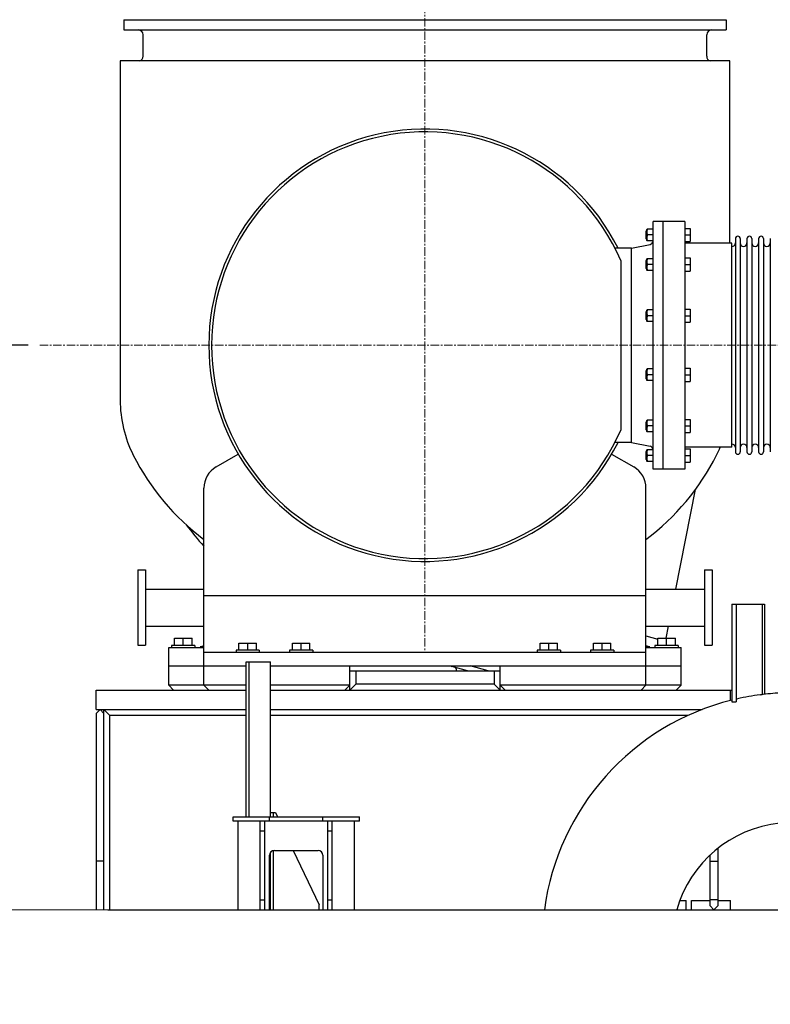
# Model space of a CAD drawing. Units: millimetres. Extents: x -14343 to 8596, y -10785 to 6829.
# Drawn here: x -11279 to -9734, y 3012 to 5039 of the extents above; entities that cross this region are included whole.
import ezdxf

# ---------------------------------------------------------------- set-up
doc = ezdxf.new("R2010")
doc.units = ezdxf.units.MM
doc.header["$LTSCALE"] = 46.255
doc.header["$PDMODE"] = 3
doc.header["$PDSIZE"] = 3
doc.linetypes.add('CENTER', pattern=[0.6, 0.375, -0.075, 0.075, -0.075])
doc.layers.get('0').update_dxf_attribs({"linetype": 'CONTINUOUS'})
doc.layers.get('Defpoints').update_dxf_attribs({"color": 251, "linetype": 'CONTINUOUS'})
doc.layers.add('00_COMPONENTS', color=7, linetype='CONTINUOUS')
for name, color, linetype, lineweight in [('CENT001', 213, 'CENTER', 13), ('DIM001', 255, 'CONTINUOUS', 13), ('LINE001', 2, 'CONTINUOUS', 15)]:
    doc.layers.add(name, color=color, linetype=linetype, lineweight=lineweight)
doc.styles.add('Dim_std', font='simplex.shx', dxfattribs={"width": 0.8, "bigfont": 'extfont.shx'})
doc.dimstyles.new('S1-40', dxfattribs={"dimscale": 40, "dimtxt": 4, "dimasz": 3, "dimexe": 1, "dimexo": 0.6, "dimgap": 1, "dimtad": 1, "dimdec": 3, "dimdsep": 46, "dimtxsty": 'Dim_std', "dimblk1": 'OPEN', "dimblk2": 'OPEN', "dimsah": 1, "dimcen": 0, "dimclrd": 256, "dimclre": 256, "dimclrt": 256, "dimadec": 3, "dimazin": 2, "dimtfac": 1, "dimtdec": 3, "dimtmove": 0, "dimatfit": 0, "dimldrblk": 'OPEN', "dimfxl": 1, "dimtolj": 1, "dimtzin": 0, "dimarcsym": 0})

# ---------------------------------------------------------------- blocks, each defined once
blk = doc.blocks.new('_OPEN')
at = {"color": 0, "linetype": 'ByBlock'}
for p, q in [((-1, 0.167), (0, 0)), ((0, 0), (-1, -0.167)), ((0, 0), (-1, 0))]:
    blk.add_line(p, q, dxfattribs=at)
blk = doc.blocks.new('*D18')
at = {"layer": 'Defpoints', "color": 0, "transparency": 16777216}
for p in [(-11730.7, 5843.3), (-9080.7, 5208.4), (-11730.7, 3206.3)]:
    blk.add_point(p, dxfattribs=at)
at = {"layer": 'DIM001', "lineweight": -2, "transparency": 16777216}
for p, q in [((-11730.7, 3230.3), (-11730.7, 5883.3)), ((-9080.7, 5232.4), (-9080.7, 5883.3)), ((-9200.7, 5843.3), (-11610.7, 5843.3))]:
    blk.add_line(p, q, dxfattribs=at)
at = {"layer": 'DIM001', "lineweight": -2, "transparency": 16777216, "xscale": 120, "yscale": 120, "zscale": 120, "rotation": 180}
blk.add_blockref('_OPEN', (-11730.7, 5843.3), dxfattribs=at)
at = {"layer": 'DIM001', "lineweight": -2, "transparency": 16777216, "xscale": 120, "yscale": 120, "zscale": 120}
blk.add_blockref('_OPEN', (-9080.7, 5843.3), dxfattribs=at)
at = {"layer": 'DIM001', "transparency": 16777216, "insert": (-10405.7, 5963.3), "char_height": 160, "attachment_point": 5, "style": 'Dim_std'}
blk.add_mtext('\\A1;2650', dxfattribs=at)
blk = doc.blocks.new('*D25')
at = {"layer": 'Defpoints', "color": 0, "transparency": 16777216}
for p in [(-11237.9, 4368.3), (-12771, -468.7), (-10388.7, -468.7)]:
    blk.add_point(p, dxfattribs=at)
at = {"layer": 'DIM001', "lineweight": -2, "transparency": 16777216}
for p, q in [((-11261.9, 4368.3), (-12811, 4368.3)), ((-12771, 4248.3), (-12771, -348.7)), ((-10412.7, -468.7), (-12811, -468.7))]:
    blk.add_line(p, q, dxfattribs=at)
at = {"layer": 'DIM001', "lineweight": -2, "transparency": 16777216, "xscale": 120, "yscale": 120, "zscale": 120}
for p, rotation in [((-12771, 4368.3), 90), ((-12771, -468.7), 270)]:
    blk.add_blockref('_OPEN', p, dxfattribs=dict(at, rotation=rotation))
at = {"layer": 'DIM001', "transparency": 16777216, "insert": (-12891, 1949.8), "char_height": 160, "attachment_point": 5, "rotation": 90, "style": 'Dim_std'}
blk.add_mtext('\\A1;4837', dxfattribs=at)

msp = doc.modelspace()

# ---------------------------------------------------------------- linework, layer by layer
msp.add_line((-11121.7203, 3610.3219), (-11121.7203, 3206.3332))
at = {"layer": '00_COMPONENTS', "color": 7, "linetype": 'Continuous'}
for p, q in [((-11064.7203, 5038.3219), (-11064.7203, 5017.3219)), ((-11064.7203, 5038.3219), (-9824.7203, 5038.3219)), ((-9824.7203, 5038.3219), (-9824.7203, 5017.3219)), ((-11064.7203, 5017.3219), (-9824.7203, 5017.3219)), ((-11024.7203, 4963.3219), (-11024.7203, 5007.3219)), ((-9864.7203, 4963.3219), (-9864.7203, 5007.3219)), ((-11072.2203, 4953.8219), (-11072.2203, 4255.3131)), ((-9817.2203, 4953.8219), (-11072.2203, 4953.8219)), ((-9817.2203, 4578.3219), (-9817.2203, 4953.8219)), ((-9974.7203, 4113.3219), (-9974.7203, 4623.3219)), ((-9909.7203, 4623.3219), (-9974.7203, 4623.3219)), ((-9954.7203, 4623.3219), (-9954.7203, 4113.3219)), ((-9909.7203, 4623.3219), (-9909.7203, 4113.3219)), ((-9989.7203, 4603.3145), (-9989.7203, 4587.3145)), ((-9987.7203, 4603.3145), (-9989.7203, 4603.3145)), ((-9987.4316, 4607.3145), (-9987.7203, 4606.8145)), ((-9987.7203, 4583.8145), (-9987.7203, 4606.8145)), ((-9974.7203, 4607.3145), (-9987.4316, 4607.3145)), ((-9909.7203, 4608.8145), (-9898.7203, 4608.8145)), ((-9898.7203, 4608.8145), (-9898.7203, 4581.8145)), ((-9987.7203, 4587.3145), (-9989.7203, 4587.3145)), ((-9987.4316, 4583.3145), (-9987.7203, 4583.8145)), ((-9974.7203, 4583.3145), (-9987.4316, 4583.3145)), ((-9974.7203, 4595.3145), (-9986.3598, 4595.3145)), ((-9909.7203, 4595.3145), (-9898.7203, 4595.3145)), ((-9909.7203, 4581.8145), (-9898.7203, 4581.8145)), ((-9805.7203, 4587.8219), (-9805.7203, 4148.8219)), ((-9795.7203, 4587.8219), (-9795.7203, 4148.8219)), ((-9781.7203, 4587.8219), (-9781.7203, 4148.8219)), ((-9771.7203, 4587.8219), (-9771.7203, 4148.8219)), ((-9757.7203, 4587.8219), (-9757.7203, 4148.8219)), ((-9747.7203, 4587.8219), (-9747.7203, 4148.8219)), ((-9733.7203, 4587.8219), (-9733.7203, 4148.8219)), ((-10019.7203, 4568.3219), (-10053.7255, 4568.3219)), ((-10019.7203, 4568.3219), (-9981.1514, 4576.0357)), ((-10019.7203, 4168.3219), (-10019.7203, 4568.3219)), ((-9812.7203, 4578.3219), (-9909.7203, 4578.3219)), ((-9812.7203, 4158.3219), (-9812.7203, 4578.3219)), ((-10041.7203, 4542.929), (-10041.7203, 4193.7148)), ((-9989.7203, 4542.492), (-9989.7203, 4526.492)), ((-9987.7203, 4542.492), (-9989.7203, 4542.492)), ((-9987.4316, 4546.492), (-9987.7203, 4545.992)), ((-9987.7203, 4522.992), (-9987.7203, 4545.992)), ((-9974.7203, 4546.492), (-9987.4316, 4546.492)), ((-9909.7203, 4547.992), (-9898.7203, 4547.992)), ((-9898.7203, 4547.992), (-9898.7203, 4520.992)), ((-9987.7203, 4526.492), (-9989.7203, 4526.492)), ((-9987.4316, 4522.492), (-9987.7203, 4522.992)), ((-9974.7203, 4522.492), (-9987.4316, 4522.492)), ((-9974.7203, 4534.492), (-9986.3598, 4534.492)), ((-9909.7203, 4534.492), (-9898.7203, 4534.492)), ((-9909.7203, 4520.992), (-9898.7203, 4520.992)), ((-9987.4316, 4441.1444), (-9987.7203, 4440.6444)), ((-9987.7203, 4417.6444), (-9987.7203, 4440.6444)), ((-9974.7203, 4441.1444), (-9987.4316, 4441.1444)), ((-9909.7203, 4442.6444), (-9898.7203, 4442.6444)), ((-9898.7203, 4442.6444), (-9898.7203, 4415.6444)), ((-9989.7203, 4437.1444), (-9989.7203, 4421.1444)), ((-9987.7203, 4437.1444), (-9989.7203, 4437.1444)), ((-9987.7203, 4421.1444), (-9989.7203, 4421.1444)), ((-9974.7203, 4429.1444), (-9986.3598, 4429.1444)), ((-9909.7203, 4429.1444), (-9898.7203, 4429.1444)), ((-9987.4316, 4417.1444), (-9987.7203, 4417.6444)), ((-9974.7203, 4417.1444), (-9987.4316, 4417.1444)), ((-9909.7203, 4415.6444), (-9898.7203, 4415.6444)), ((-9987.4316, 4319.4994), (-9987.7203, 4318.9994)), ((-9987.7203, 4295.9994), (-9987.7203, 4318.9994)), ((-9974.7203, 4319.4994), (-9987.4316, 4319.4994)), ((-9909.7203, 4320.9994), (-9898.7203, 4320.9994)), ((-9898.7203, 4320.9994), (-9898.7203, 4293.9994)), ((-9989.7203, 4315.4994), (-9989.7203, 4299.4994)), ((-9987.7203, 4315.4994), (-9989.7203, 4315.4994)), ((-9987.7203, 4299.4994), (-9989.7203, 4299.4994)), ((-9974.7203, 4307.4994), (-9986.3598, 4307.4994)), ((-9909.7203, 4307.4994), (-9898.7203, 4307.4994)), ((-9987.4316, 4295.4994), (-9987.7203, 4295.9994)), ((-9974.7203, 4295.4994), (-9987.4316, 4295.4994)), ((-9909.7203, 4293.9994), (-9898.7203, 4293.9994)), ((-9989.7203, 4210.1518), (-9989.7203, 4194.1518)), ((-9987.7203, 4210.1518), (-9989.7203, 4210.1518)), ((-9987.4316, 4214.1518), (-9987.7203, 4213.6518)), ((-9987.7203, 4190.6518), (-9987.7203, 4213.6518)), ((-9974.7203, 4214.1518), (-9987.4316, 4214.1518)), ((-9974.7203, 4202.1518), (-9986.3598, 4202.1518)), ((-9909.7203, 4215.6518), (-9898.7203, 4215.6518)), ((-9909.7203, 4202.1518), (-9898.7203, 4202.1518)), ((-9898.7203, 4215.6518), (-9898.7203, 4188.6518)), ((-9987.7203, 4194.1518), (-9989.7203, 4194.1518)), ((-9987.4316, 4190.1518), (-9987.7203, 4190.6518)), ((-9974.7203, 4190.1518), (-9987.4316, 4190.1518)), ((-9909.7203, 4188.6518), (-9898.7203, 4188.6518)), ((-10019.7203, 4168.3219), (-10053.7255, 4168.3219)), ((-10019.7203, 4168.3219), (-9981.1514, 4160.6081)), ((-9812.7203, 4158.3219), (-9909.7203, 4158.3219)), ((-10874.7203, 4117.7519), (-10829.0977, 4144.0921)), ((-10060.3429, 4144.0921), (-10014.7203, 4117.7519)), ((-9989.7203, 4149.3293), (-9989.7203, 4133.3293)), ((-9987.7203, 4149.3293), (-9989.7203, 4149.3293)), ((-9987.4316, 4153.3293), (-9987.7203, 4152.8293)), ((-9987.7203, 4129.8293), (-9987.7203, 4152.8293)), ((-9974.7203, 4153.3293), (-9987.4316, 4153.3293)), ((-9974.7203, 4141.3293), (-9986.3598, 4141.3293)), ((-9909.7203, 4154.8293), (-9898.7203, 4154.8293)), ((-9909.7203, 4141.3293), (-9898.7203, 4141.3293)), ((-9898.7203, 4154.8293), (-9898.7203, 4127.8293)), ((-9987.7203, 4133.3293), (-9989.7203, 4133.3293)), ((-9987.4316, 4129.3293), (-9987.7203, 4129.8293)), ((-9974.7203, 4129.3293), (-9987.4316, 4129.3293)), ((-9909.7203, 4127.8293), (-9898.7203, 4127.8293)), ((-9909.7203, 4113.3219), (-9974.7203, 4113.3219)), ((-10899.7203, 3668.3219), (-10899.7203, 4074.4506)), ((-9989.7203, 3668.3219), (-9989.7203, 4074.4506)), ((-9928.4117, 3866.4719), (-9887.8511, 4071.3999)), ((-11035.7203, 3905.8219), (-11035.7203, 3750.8219)), ((-11035.7203, 3905.8219), (-11020.2203, 3905.8219)), ((-11020.2203, 3905.8219), (-11020.2203, 3750.8219)), ((-9869.2203, 3905.8219), (-9869.2203, 3750.8219)), ((-9869.2203, 3905.8219), (-9853.7203, 3905.8219)), ((-9853.7203, 3905.8219), (-9853.7203, 3750.8219)), ((-11020.2203, 3866.4719), (-10899.7203, 3866.4719)), ((-9989.7203, 3852.3219), (-10899.7203, 3852.3219)), ((-9989.7203, 3866.4719), (-9869.2203, 3866.4719)), ((-9812.8703, 3835.3219), (-9812.8703, 3634.3219)), ((-9812.8703, 3835.3219), (-9745.7203, 3835.3219)), ((-9803.8703, 3835.3219), (-9803.8703, 3634.3219)), ((-9750.7203, 3835.3219), (-9750.7203, 3649.399)), ((-9745.7203, 3835.3219), (-9745.7203, 3649.7998)), ((-11020.2203, 3790.1719), (-10899.7203, 3790.1719)), ((-9989.7203, 3790.1719), (-9869.2203, 3790.1719)), ((-9989.7203, 3770.178), (-9965.2203, 3763.6132)), ((-9948.4319, 3765.3219), (-9943.5134, 3790.1719)), ((-11035.7203, 3750.8219), (-11020.2203, 3750.8219)), ((-10966.2203, 3750.3219), (-10966.2203, 3746.3219)), ((-10918.2203, 3750.3219), (-10966.2203, 3750.3219)), ((-10960.2203, 3750.3219), (-10960.2203, 3765.3219)), ((-10960.2203, 3765.3219), (-10924.2203, 3765.3219)), ((-10942.2203, 3750.3219), (-10942.2203, 3765.3219)), ((-10924.2203, 3750.3219), (-10924.2203, 3765.3219)), ((-10918.2203, 3750.3219), (-10918.2203, 3746.3219)), ((-10827.7203, 3740.3219), (-10827.7203, 3755.3219)), ((-10827.7203, 3755.3219), (-10791.7203, 3755.3219)), ((-10809.7203, 3740.3219), (-10809.7203, 3755.3219)), ((-10791.7203, 3740.3219), (-10791.7203, 3755.3219)), ((-10717.7203, 3740.3219), (-10717.7203, 3755.3219)), ((-10717.7203, 3755.3219), (-10681.7203, 3755.3219)), ((-10699.7203, 3740.3219), (-10699.7203, 3755.3219)), ((-10681.7203, 3740.3219), (-10681.7203, 3755.3219)), ((-10207.7203, 3740.3219), (-10207.7203, 3755.3219)), ((-10207.7203, 3755.3219), (-10171.7203, 3755.3219)), ((-10189.7203, 3740.3219), (-10189.7203, 3755.3219)), ((-10171.7203, 3740.3219), (-10171.7203, 3755.3219)), ((-10097.7203, 3740.3219), (-10097.7203, 3755.3219)), ((-10097.7203, 3755.3219), (-10061.7203, 3755.3219)), ((-10079.7203, 3740.3219), (-10079.7203, 3755.3219)), ((-10061.7203, 3740.3219), (-10061.7203, 3755.3219)), ((-9971.2203, 3750.3219), (-9971.2203, 3746.3219)), ((-9923.2203, 3750.3219), (-9971.2203, 3750.3219)), ((-9965.2203, 3750.3219), (-9965.2203, 3765.3219)), ((-9965.2203, 3765.3219), (-9929.2203, 3765.3219)), ((-9947.2203, 3750.3219), (-9947.2203, 3765.3219)), ((-9929.2203, 3750.3219), (-9929.2203, 3765.3219)), ((-9923.2203, 3750.3219), (-9923.2203, 3746.3219)), ((-9869.2203, 3750.8219), (-9853.7203, 3750.8219)), ((-10972.2203, 3668.3219), (-10972.2203, 3746.3219)), ((-10972.2203, 3746.3219), (-10899.7203, 3746.3219)), ((-10907.7203, 3748.3219), (-10899.7203, 3748.3219)), ((-10899.7203, 3736.3219), (-9989.7203, 3736.3219)), ((-10833.7203, 3740.3219), (-10833.7203, 3736.3219)), ((-10785.7203, 3740.3219), (-10833.7203, 3740.3219)), ((-10785.7203, 3740.3219), (-10785.7203, 3736.3219)), ((-10723.7203, 3740.3219), (-10723.7203, 3736.3219)), ((-10675.7203, 3740.3219), (-10723.7203, 3740.3219)), ((-10675.7203, 3740.3219), (-10675.7203, 3736.3219)), ((-10213.7203, 3740.3219), (-10213.7203, 3736.3219)), ((-10165.7203, 3740.3219), (-10213.7203, 3740.3219)), ((-10165.7203, 3740.3219), (-10165.7203, 3736.3219)), ((-10103.7203, 3740.3219), (-10103.7203, 3736.3219)), ((-10055.7203, 3740.3219), (-10103.7203, 3740.3219)), ((-10055.7203, 3740.3219), (-10055.7203, 3736.3219)), ((-9989.7203, 3748.3219), (-9981.7203, 3748.3219)), ((-9989.7203, 3746.3219), (-9917.2203, 3746.3219)), ((-9917.2203, 3668.3219), (-9917.2203, 3746.3219)), ((-10812.7203, 3397.3219), (-10812.7203, 3716.3219)), ((-10812.7203, 3716.3219), (-10762.7203, 3716.3219)), ((-10806.7203, 3397.3219), (-10806.7203, 3716.3219)), ((-10762.7203, 3397.3219), (-10762.7203, 3716.3219)), ((-10972.2203, 3708.3219), (-10812.7203, 3708.3219)), ((-10762.7203, 3708.3219), (-9917.2203, 3708.3219)), ((-10599.7203, 3658.3219), (-10599.7203, 3708.3219)), ((-10599.7203, 3698.3219), (-10289.7203, 3698.3219)), ((-10587.2203, 3698.3219), (-10587.2203, 3670.8219)), ((-10356.9622, 3698.3219), (-10389.5449, 3707.0524)), ((-10314.6547, 3698.3219), (-10351.9752, 3708.3219)), ((-10302.2203, 3698.3219), (-10302.2203, 3670.8219)), ((-10289.7203, 3658.3219), (-10289.7203, 3708.3219)), ((-10599.7203, 3658.3219), (-10587.2203, 3670.8219)), ((-10302.2203, 3670.8219), (-10587.2203, 3670.8219)), ((-10302.2203, 3670.8219), (-10289.7203, 3658.3219)), ((-11121.7203, 3618.3219), (-11121.7203, 3658.3219)), ((-11121.7203, 3658.3219), (-10812.7203, 3658.3219)), ((-10972.2203, 3668.3219), (-10962.2203, 3658.3219)), ((-10812.7203, 3668.3219), (-10972.2203, 3668.3219)), ((-10899.7203, 3668.3219), (-10889.7203, 3658.3219)), ((-10599.7203, 3668.3219), (-10762.7203, 3668.3219)), ((-10762.7203, 3658.3219), (-9812.8703, 3658.3219)), ((-10599.7203, 3668.3219), (-10609.7203, 3658.3219)), ((-10289.7203, 3668.3219), (-10279.7203, 3658.3219)), ((-9917.2203, 3668.3219), (-10289.7203, 3668.3219)), ((-9989.7203, 3668.3219), (-9999.7203, 3658.3219)), ((-9917.2203, 3668.3219), (-9927.2203, 3658.3219)), ((-9815.7203, 3637.0252), (-9815.7203, 3658.3219)), ((-9754.6115, 3648.7129), (-9750.7203, 3649.399)), ((-9751.4936, 3649.2626), (-9750.5724, 3649.2626)), ((-9812.8703, 3634.3219), (-9803.8703, 3634.3219)), ((-9803.8703, 3640.0272), (-9801.3987, 3640.463)), ((-11113.7203, 3618.3219), (-11121.7203, 3610.3219)), ((-11121.7203, 3618.3219), (-10812.7203, 3618.3219)), ((-11105.7203, 3610.3219), (-11113.7203, 3618.3219)), ((-11105.7203, 3206.3332), (-11105.7203, 3618.3219)), ((-11105.7203, 3618.3219), (-11093.2203, 3605.8219)), ((-10762.7203, 3618.3219), (-9874.3459, 3618.3219)), ((-11093.2203, 3206.3219), (-11093.2203, 3605.8219)), ((-10812.7203, 3605.8219), (-11093.2203, 3605.8219)), ((-9903.8304, 3605.8219), (-10762.7203, 3605.8219)), ((-10762.7203, 3406.3219), (-10752.7203, 3406.3219)), ((-10757.5241, 3406.3219), (-10757.5241, 3397.3219)), ((-10752.7203, 3406.3219), (-10748.4571, 3397.3219)), ((-10839.7203, 3388.3219), (-10839.7203, 3397.3219)), ((-10839.7203, 3397.3219), (-10579.7203, 3397.3219)), ((-10579.7203, 3388.3219), (-10839.7203, 3388.3219)), ((-10829.7203, 3388.3219), (-10829.7203, 3206.3219)), ((-10783.7203, 3206.3219), (-10783.7203, 3388.3219)), ((-10774.7203, 3206.3219), (-10774.7203, 3388.3219)), ((-10764.7203, 3388.3219), (-10764.7203, 3397.3219)), ((-10654.7203, 3388.3219), (-10654.7203, 3397.3219)), ((-10644.7203, 3206.3219), (-10644.7203, 3388.3219)), ((-10635.7203, 3206.3219), (-10635.7203, 3388.3219)), ((-10589.7203, 3206.3219), (-10589.7203, 3388.3219)), ((-10579.7203, 3388.3219), (-10579.7203, 3397.3219)), ((-10774.7203, 3368.3219), (-10783.7203, 3368.3219)), ((-10635.7203, 3368.3219), (-10644.7203, 3368.3219)), ((-10762.7203, 3206.3219), (-10762.7203, 3324.2794)), ((-10757.5241, 3327.9198), (-10757.5241, 3206.3219)), ((-10754.7203, 3328.3219), (-10664.7203, 3328.3219)), ((-10715.7729, 3328.3219), (-10662.7203, 3216.3219)), ((-9841.7203, 3332.5291), (-9841.7203, 3214.3219)), ((-11105.7203, 3306.3219), (-11121.7203, 3306.3219)), ((-10764.7203, 3206.3219), (-10764.7203, 3318.3219)), ((-10654.7203, 3318.3219), (-10654.7203, 3206.3219)), ((-9857.7203, 3214.3219), (-9857.7203, 3318.8281)), ((-9857.7203, 3306.3219), (-9841.7203, 3306.3219)), ((-10774.7203, 3226.3219), (-10783.7203, 3226.3219)), ((-10635.7203, 3226.3219), (-10644.7203, 3226.3219)), ((-9920.124, 3225.3219), (-9906.7203, 3225.3219)), ((-9906.7203, 3206.3219), (-9906.7203, 3225.3219)), ((-9895.7203, 3206.3219), (-9895.7203, 3225.3219)), ((-9895.7203, 3225.3219), (-9857.7203, 3225.3219)), ((-9841.7203, 3226.5143), (-9857.7203, 3226.5143)), ((-9841.7203, 3225.3219), (-9815.7203, 3225.3219)), ((-9815.7203, 3206.3219), (-9815.7203, 3225.3219)), ((-11097.7203, 3206.3219), (-9480.7203, 3206.3219)), ((-10662.7203, 3206.3219), (-10662.7203, 3216.3219)), ((-9857.7203, 3214.3219), (-9849.7203, 3206.3219)), ((-9849.7203, 3206.3219), (-9841.7203, 3214.3219))]:
    msp.add_line(p, q, dxfattribs=at)
for centre, radius, start, end in [((-11034.7203, 5007.3219), 10, 0, 90), ((-9854.7203, 5007.3219), 10, 90, 180), ((-11034.7203, 4963.3219), 10, 288.1948723, 0), ((-9854.7203, 4963.3219), 10, 180, 251.8051277), ((-10444.7203, 4368.3219), 445, 26.7108745, 333.2891255), ((-10444.7203, 4368.3219), 439.2, 23.4255529, 336.5744471), ((-9982.7203, 4583.8803), 8, 281.3099325, 355.9498003), ((-9800.7203, 4587.8219), 5, 0, 180), ((-9776.7203, 4587.8219), 5, 0, 180), ((-9752.7203, 4587.8219), 5, 0, 180), ((-9812.7203, 4578.8219), 7, 270, 0), ((-9788.7203, 4578.8219), 7, 180, 0), ((-9764.7203, 4578.8219), 7, 180, 0), ((-9740.7203, 4578.8219), 7, 180, 0), ((-10821.7203, 4255.3131), 250.5, 180, 206.8743481), ((-9982.7203, 4152.7635), 8, 4.0501997, 78.6900675), ((-10067.7203, 4255.3131), 250.5, 333.1256519, 337.2199216), ((-9812.7203, 4157.8219), 7, 0, 90), ((-9788.7203, 4157.8219), 7, 0, 180), ((-9764.7203, 4157.8219), 7, 0, 180), ((-9740.7203, 4157.8219), 7, 0, 180), ((-10598.7203, 4368.3219), 500.5, 206.8743481, 233.0285203), ((-10290.7203, 4368.3219), 500.5, 306.9714797, 333.1256519), ((-9800.7203, 4148.8219), 5, 180, 0), ((-9776.7203, 4148.8219), 5, 180, 0), ((-9752.7203, 4148.8219), 5, 180, 0), ((-10849.7203, 4074.4506), 50, 120, 180), ((-10039.7203, 4074.4506), 50, 0, 60), ((-10444.7203, 4368.3219), 615, 216.9186577, 222.2814241), ((-10907.7203, 3768.3219), 20, 270, 293.5836023), ((-9981.7203, 3768.3219), 20, 246.4163977, 270), ((-10388.1279, 3712.3408), 5.475, 227.3433782, 255), ((-10385.2147, 3700.224), 5.475, 339.6356124, 75), ((-9688.7403, 3138.3419), 514.6042, 97.3542479, 102.645752), ((-9688.7403, 3138.3419), 514.68, 92.8379954, 97.1776484), ((-9688.7403, 3138.3419), 514.68, 103.9587443, 172.4088086), ((-9688.7403, 3138.3419), 514.68, 102.8223516, 102.9264563), ((-9688.7403, 3138.3419), 247.28, 95.9158448, 164.0429805), ((-10754.7203, 3318.3219), 10, 90, 180), ((-10664.7203, 3318.3219), 10, 0, 90)]:
    msp.add_arc(centre, radius, start, end, dxfattribs=at)
for points in [[(-9986.3598, 4595.3145), (-9986.6833, 4596.285), (-9987.225, 4598.2575), (-9987.5345, 4601.3145), (-9987.225, 4604.3715), (-9986.6833, 4606.344), (-9986.3598, 4607.3145)], [(-9986.3598, 4583.3145), (-9986.6833, 4584.285), (-9987.225, 4586.2575), (-9987.5345, 4589.3145), (-9987.225, 4592.3715), (-9986.6833, 4594.344), (-9986.3598, 4595.3145)], [(-9986.3598, 4534.492), (-9986.6833, 4535.4625), (-9987.225, 4537.435), (-9987.5345, 4540.492), (-9987.225, 4543.549), (-9986.6833, 4545.5215), (-9986.3598, 4546.492)], [(-9986.3598, 4522.492), (-9986.6833, 4523.4625), (-9987.225, 4525.435), (-9987.5345, 4528.492), (-9987.225, 4531.549), (-9986.6833, 4533.5215), (-9986.3598, 4534.492)], [(-9986.3598, 4429.1444), (-9986.6833, 4430.1149), (-9987.225, 4432.0874), (-9987.5345, 4435.1444), (-9987.225, 4438.2014), (-9986.6833, 4440.1739), (-9986.3598, 4441.1444)], [(-9986.3598, 4417.1444), (-9986.6833, 4418.1149), (-9987.225, 4420.0874), (-9987.5345, 4423.1444), (-9987.225, 4426.2014), (-9986.6833, 4428.1739), (-9986.3598, 4429.1444)], [(-9986.3598, 4307.4994), (-9986.6833, 4308.4699), (-9987.225, 4310.4424), (-9987.5345, 4313.4994), (-9987.225, 4316.5564), (-9986.6833, 4318.5289), (-9986.3598, 4319.4994)], [(-9986.3598, 4295.4994), (-9986.6833, 4296.4699), (-9987.225, 4298.4424), (-9987.5345, 4301.4994), (-9987.225, 4304.5564), (-9986.6833, 4306.5289), (-9986.3598, 4307.4994)], [(-9986.3598, 4202.1518), (-9986.6833, 4203.1223), (-9987.225, 4205.0948), (-9987.5345, 4208.1518), (-9987.225, 4211.2088), (-9986.6833, 4213.1813), (-9986.3598, 4214.1518)], [(-9986.3598, 4190.1518), (-9986.6833, 4191.1223), (-9987.225, 4193.0948), (-9987.5345, 4196.1518), (-9987.225, 4199.2088), (-9986.6833, 4201.1813), (-9986.3598, 4202.1518)], [(-9986.3598, 4141.3293), (-9986.6833, 4142.2998), (-9987.225, 4144.2723), (-9987.5345, 4147.3293), (-9987.225, 4150.3863), (-9986.6833, 4152.3588), (-9986.3598, 4153.3293)], [(-9986.3598, 4129.3293), (-9986.6833, 4130.2998), (-9987.225, 4132.2723), (-9987.5345, 4135.3293), (-9987.225, 4138.3863), (-9986.6833, 4140.3588), (-9986.3598, 4141.3293)]]:
    msp.add_open_spline(points, degree=3, knots=[0, 0, 0, 0, 0.250927404, 0.500000074, 0.7490727, 1, 1, 1, 1], dxfattribs=at)
at = {"layer": 'CENT001', "color": 6}
for p, q in [((-10444.7199, 5208.3581), (-10444.7199, 3736.3219)), ((-11237.861, 4368.3219), (-3943.3196, 4368.3219))]:
    msp.add_line(p, q, dxfattribs=at)
at = {"layer": 'LINE001', "color": 151, "linetype": 'Continuous'}
msp.add_line((-11730.7199, 3206.3332), (-3449.4689, 3206.3332), dxfattribs=at)

# ---------------------------------------------------------------- dimensions: what is measured, and where the dimension line sits
at = {"layer": 'DIM001'}
dim = msp.add_linear_dim(base=(-11730.7199, 5843.337), p1=(-9080.7199, 5208.3581), p2=(-11730.7199, 3206.3332), dimstyle='S1-40', dxfattribs=at)
dim.commit()
dim.dimension.update_dxf_attribs({"geometry": '*D18', "text_midpoint": (-10405.7199, 5963.337)})
dim = msp.add_linear_dim(base=(-12771, -468.6781), p1=(-11237.861, 4368.3219), p2=(-10388.6898, -468.6781), angle=90, dimstyle='S1-40', dxfattribs=at)
dim.commit()
dim.dimension.update_dxf_attribs({"geometry": '*D25', "text_midpoint": (-12771, 1949.8219), "dimtype": 160})

doc.saveas('drawing.dxf')
